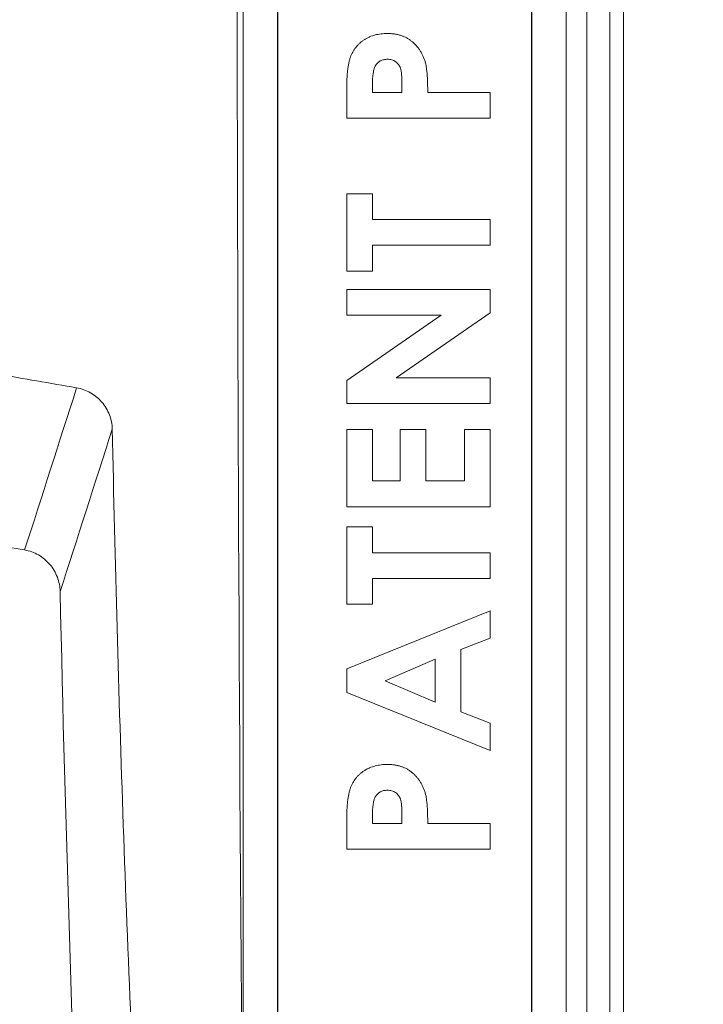
# Model space of a CAD drawing. Units: inches. Extents: x 0.2 to 15.6, y 0.7 to 10.9.
# Drawn here: x 2.7 to 2.9, y 7.4 to 7.7 of the extents above; entities that cross this region are included whole.
import ezdxf

# ---------------------------------------------------------------- set-up
doc = ezdxf.new("R2010")
doc.units = ezdxf.units.IN
doc.header["$MEASUREMENT"] = 0
doc.styles.add('SLDTEXTSTYLE0', font='TXT', dxfattribs={"width": 0.75})
doc.dimstyles.new('SLDDIMSTYLE0', dxfattribs={"dimtxt": 0.1377952755905512, "dimasz": 0.14, "dimexe": 0, "dimexo": 0.0625, "dimgap": 0.0344488188976378, "dimtad": 1, "dimtoh": 1, "dimlfac": 10, "dimrnd": 1e-09, "dimzin": 12, "dimdsep": 46, "dimtxsty": 'SLDTEXTSTYLE0', "dimblk1": 'CLOSED', "dimblk2": 'CLOSED', "dimsah": 1, "dimcen": 0.09, "dimadec": 0, "dimazin": 0, "dimtfac": 1, "dimtofl": 0, "dimtmove": 0, "dimatfit": 3, "dimldrblk": 'CLOSED', "dimfxl": 0, "dimtolj": 1, "dimtzin": 12, "dimarcsym": 0})
doc.dimstyles.new('SLDDIMSTYLE2', dxfattribs={"dimtxt": 0.1377952755905512, "dimasz": 0.14, "dimexe": 0, "dimexo": 0.0625, "dimgap": 0.0344488188976378, "dimtad": 1, "dimtoh": 1, "dimlfac": 10, "dimrnd": 1e-09, "dimzin": 12, "dimdsep": 46, "dimtxsty": 'SLDTEXTSTYLE0', "dimblk1": 'CLOSED', "dimblk2": 'CLOSED', "dimsah": 1, "dimcen": 0.09, "dimadec": 0, "dimazin": 0, "dimtfac": 1, "dimtofl": 0, "dimtmove": 0, "dimatfit": 3, "dimldrblk": 'CLOSED', "dimfxl": 0, "dimtolj": 1, "dimtzin": 12, "dimarcsym": 0})

# ---------------------------------------------------------------- blocks, each defined once
blk = doc.blocks.new('_CLOSED')
at = {"color": 0, "linetype": 'ByBlock', "lineweight": -2}
for p, q in [((-1, 0.166667), (0, 0)), ((-1, 0.166667), (-1, -0.166667)), ((0, 0), (-1, -0.166667)), ((0, 0), (-1, 0))]:
    blk.add_line(p, q, dxfattribs=at)
blk = doc.blocks.new('*D8')
at = {"color": 7, "linetype": 'Continuous', "lineweight": 0}
for p, q in [((4.357361431527316, 8.769811732435228), (0.7639471472599478, 8.769811732435228)), ((0.8033172260001054, 8.769811732435228), (0.8033172260001054, 6.664811732435234)), ((4.357361431527313, 6.664811732435234), (0.7639471472599478, 6.664811732435234))]:
    blk.add_line(p, q, dxfattribs=at)
at = {"color": 7, "linetype": 'Continuous', "lineweight": 0, "xscale": 0.14, "yscale": 0.14}
for p, rotation in [((0.8033172260001054, 8.769811732435228, 0.00039370078733943), 90.0000000000004), ((0.8033172260001054, 6.664811732435234, 0.00039370078733943), 270.0000000000004)]:
    blk.add_blockref('_CLOSED', p, dxfattribs=dict(at, rotation=rotation))
at = {"color": 7, "linetype": 'Continuous', "lineweight": 0, "char_height": 0.1377952755905512, "attachment_point": 1, "rotation": 90.00000000000041, "style": 'SLDTEXTSTYLE0'}
for s, insert in [('MAXIMUM TOP ', (0.1886778647225065, 7.185545073349452)), ('DIMENSION', (0.4071838265703837, 7.362883245283964)), ('"', (0.6256897884182581, 8.052784439728777)), ('21.05', (0.6256897884182624, 7.594660828897958))]:
    blk.add_mtext(s, dxfattribs=dict(at, insert=insert))
blk = doc.blocks.new('*D11')
at = {"color": 7, "linetype": 'Continuous', "lineweight": 0}
for p, q in [((1.748199115763886, 8.537832417650284), (1.748199115763886, 8.787832417650282)), ((3.193856380893428, 8.537832417650284), (1.708829037023728, 8.537832417650284)), ((1.748199115763886, 6.896791047220169), (1.748199115763886, 8.537832417650284)), ((2.991111431527311, 6.896791047220169), (1.708829037023728, 6.896791047220169)), ((1.748199115763886, 6.896791047220169), (1.748199115763886, 6.646791047220169))]:
    blk.add_line(p, q, dxfattribs=at)
at = {"color": 7, "linetype": 'Continuous', "lineweight": 0, "xscale": 0.14, "yscale": 0.14}
for p, rotation in [((1.748199115763886, 8.537832417650284, 0.9003937007873388), 270.0000000000004), ((1.748199115763886, 6.896791047220169, 0.9003937007873388), 90.00000000000041)]:
    blk.add_blockref('_CLOSED', p, dxfattribs=dict(at, rotation=rotation))
at = {"color": 7, "linetype": 'Continuous', "lineweight": 0, "char_height": 0.1377952755905512, "attachment_point": 1, "rotation": 90.00000000000001, "style": 'SLDTEXTSTYLE0'}
for s, insert in [('TOP OPENING', (1.352065716334161, 7.248880134754628)), ('"', (1.57057167818204, 8.052784439728768)), ('16.41', (1.57057167818204, 7.594660828897949))]:
    blk.add_mtext(s, dxfattribs=dict(at, insert=insert))

msp = doc.modelspace()

# ---------------------------------------------------------------- linework, layer by layer
at = {"color": 7, "linetype": 'Continuous', "lineweight": 15}
for p, q in [((2.853437377618626, 6.986061732435225), (2.853437377618626, 8.448561732435225)), ((2.85943372258074, 8.448561732435225), (2.859433722580741, 6.986061732435225)), ((2.86608085595697, 6.986061732435226), (2.86608085595697, 8.448561732435225)), ((2.870078419265046, 8.448561732435225), (2.870078419265047, 6.986061732435226)), ((2.769731510267468, 8.354811732435225), (2.769731510267468, 7.079811732435225)), ((2.769801330527181, 8.354811732435225), (2.769801330527181, 7.079811732435225)), ((2.843367557358913, 7.079811732435225), (2.843367557358913, 8.354811732435225)), ((2.843437377618625, 7.079811732435225), (2.843437377618626, 8.354811732435225)), ((2.759731510267468, 8.117311732435224), (2.759731510267468, 7.317311732435225)), ((2.797249343430591, 7.643380108503601), (2.797249343430591, 7.645733874529243)), ((2.8057963519776, 7.646026008610439), (2.8057963519776, 7.643380108503601)), ((2.789770710951959, 7.644248164059157), (2.789770710951959, 7.635901476024968)), ((2.8057963519776, 7.643380108503601), (2.797249343430591, 7.643380108503601)), ((2.831437377618626, 7.643380108503601), (2.813274984456233, 7.643380108503601)), ((2.831437377618626, 7.635901476024968), (2.831437377618626, 7.643380108503601)), ((2.789770710951959, 7.635901476024968), (2.831437377618626, 7.635901476024968)), ((2.789770710951959, 7.61399976662326), (2.789770710951959, 7.591563869187363)), ((2.797249343430591, 7.61399976662326), (2.789770710951959, 7.61399976662326)), ((2.797249343430591, 7.606521134144627), (2.797249343430591, 7.61399976662326)), ((2.831437377618626, 7.606521134144627), (2.797249343430591, 7.606521134144627)), ((2.831437377618626, 7.599042501665995), (2.831437377618626, 7.606521134144627)), ((2.797249343430591, 7.599042501665995), (2.831437377618626, 7.599042501665995)), ((2.797249343430591, 7.591563869187363), (2.797249343430591, 7.599042501665995)), ((2.789770710951959, 7.591563869187363), (2.797249343430591, 7.591563869187363)), ((2.789770710951959, 7.586221988845482), (2.789770710951959, 7.578743356366849)), ((2.831437377618626, 7.586221988845482), (2.789770710951959, 7.586221988845482)), ((2.831437377618626, 7.579436131473687), (2.831437377618626, 7.586221988845482)), ((2.80410197430666, 7.560580963204456), (2.831437377618626, 7.579436131473687)), ((2.817189581144267, 7.578743356366849), (2.789770710951959, 7.559838107969413)), ((2.789770710951959, 7.578743356366849), (2.817189581144267, 7.578743356366849)), ((2.789770710951959, 7.559838107969413), (2.789770710951959, 7.553102330725824)), ((2.831437377618626, 7.560580963204456), (2.80410197430666, 7.560580963204456)), ((2.831437377618626, 7.553102330725824), (2.831437377618626, 7.560580963204456)), ((2.789770710951959, 7.553102330725824), (2.831437377618626, 7.553102330725824)), ((2.789770710951959, 7.545623698247191), (2.789770710951959, 7.523187800811294)), ((2.797249343430591, 7.545623698247191), (2.789770710951959, 7.545623698247191)), ((2.797249343430591, 7.530666433289927), (2.797249343430591, 7.545623698247191)), ((2.805262163943412, 7.545623698247191), (2.805262163943412, 7.530666433289927)), ((2.812740796422045, 7.545623698247191), (2.805262163943412, 7.545623698247191)), ((2.812740796422045, 7.530666433289927), (2.812740796422045, 7.545623698247191)), ((2.831437377618626, 7.545623698247191), (2.823958745139993, 7.545623698247191)), ((2.823958745139993, 7.545623698247191), (2.823958745139993, 7.530666433289927)), ((2.831437377618626, 7.523187800811294), (2.831437377618626, 7.545623698247191)), ((2.805262163943412, 7.530666433289927), (2.797249343430591, 7.530666433289927)), ((2.823958745139993, 7.530666433289927), (2.812740796422045, 7.530666433289927)), ((2.789770710951959, 7.523187800811294), (2.831437377618626, 7.523187800811294)), ((2.789770710951959, 7.517311732435225), (2.789770710951959, 7.494875834999328)), ((2.797249343430591, 7.517311732435225), (2.789770710951959, 7.517311732435225)), ((2.797249343430591, 7.509833099956593), (2.797249343430591, 7.517311732435225)), ((2.831437377618626, 7.509833099956593), (2.797249343430591, 7.509833099956593)), ((2.831437377618626, 7.502354467477961), (2.831437377618626, 7.509833099956593)), ((2.797249343430591, 7.502354467477961), (2.831437377618626, 7.502354467477961)), ((2.797249343430591, 7.494875834999328), (2.797249343430591, 7.502354467477961)), ((2.789770710951959, 7.494875834999328), (2.797249343430591, 7.494875834999328)), ((2.831437377618626, 7.493006176879669), (2.789770710951959, 7.476179253802747)), ((2.831437377618626, 7.485018396430952), (2.831437377618626, 7.493006176879669)), ((2.822890369071617, 7.481779881473686), (2.831437377618626, 7.485018396430952)), ((2.822890369071617, 7.463625834999328), (2.822890369071617, 7.481779881473686)), ((2.800946926229737, 7.472707031580525), (2.815411736592985, 7.478950354230098)), ((2.815411736592985, 7.478950354230098), (2.815411736592985, 7.466463708930952)), ((2.789770710951959, 7.476179253802747), (2.789770710951959, 7.469243156046336)), ((2.815411736592985, 7.466463708930952), (2.800946926229737, 7.472707031580525)), ((2.789770710951959, 7.469243156046336), (2.831437377618626, 7.452407886281379)), ((2.831437377618626, 7.460387320042063), (2.822890369071617, 7.463625834999328)), ((2.831437377618626, 7.452407886281379), (2.831437377618626, 7.460387320042063)), ((2.797249343430591, 7.431307458930952), (2.797249343430591, 7.433661224956593)), ((2.8057963519776, 7.43395335903779), (2.8057963519776, 7.431307458930952)), ((2.789770710951959, 7.432175514486508), (2.789770710951959, 7.423828826452319)), ((2.8057963519776, 7.431307458930952), (2.797249343430591, 7.431307458930952)), ((2.831437377618626, 7.431307458930952), (2.813274984456233, 7.431307458930952)), ((2.831437377618626, 7.423828826452319), (2.831437377618626, 7.431307458930952)), ((2.789770710951959, 7.423828826452319), (2.831437377618626, 7.423828826452319))]:
    msp.add_line(p, q, dxfattribs=at)
msp.add_arc((12.72173151026747, 7.717311732435227), 10.01746038474588, 181.2512462994589, 182.4321717172987, dxfattribs=at)
msp.add_ellipse((2.814731722216971, 7.71731173243522), major_axis=(0, 1.625000000000003), ratio=0.03492076949174783, start_param=1.322086337701372, end_param=1.819506315888416, dxfattribs=at)
for points, knots in [([(2.789770710951959, 7.644248164059157), (2.789773152103135, 7.644793525830634), (2.78977786159545, 7.645845643002746), (2.789834970607639, 7.647362882472445), (2.78993731314909, 7.648762610362414), (2.790063793195477, 7.650044504247167), (2.790241110424027, 7.651208039794106), (2.790444399515124, 7.652254665197809), (2.790692036205316, 7.653184626232646), (2.790986068626897, 7.654008317719136), (2.791332418143238, 7.654747782214379), (2.791702357782082, 7.655446731906108), (2.792140863950452, 7.656094647131923), (2.792616328262858, 7.656706739091631), (2.793138642335792, 7.657278377621068), (2.793705741869836, 7.657813798668048), (2.794325868469254, 7.658307488884286), (2.794994750022676, 7.658756353148808), (2.795698768564177, 7.65916376591509), (2.796439529562211, 7.659519649741663), (2.797218110855283, 7.659808337883816), (2.798029501405646, 7.660050507092656), (2.798873658848441, 7.660245020895106), (2.799755776764062, 7.660374495199435), (2.800669695333804, 7.660462440737912), (2.80129170890962, 7.660470200712271), (2.801606314584438, 7.660474125597618)], [0, 0, 0, 0, 0.0707828132494886, 0.1365548837581433, 0.1970170812961539, 0.2529285980491742, 0.3036936209939697, 0.3497273145159765, 0.3912496040024309, 0.4284885574606518, 0.4630673740193413, 0.497161962602128, 0.5310147289287038, 0.5644605729682188, 0.5976912786518804, 0.6314128172521565, 0.6655895408770164, 0.700444443942607, 0.735874518643662, 0.771086764529834, 0.8069703392376459, 0.8435307504688048, 0.8809374163317474, 0.9192925003963129, 0.9591792874579957, 0.9999999999999999, 0.9999999999999999, 0.9999999999999999, 0.9999999999999999]), ([(2.801606314584438, 7.660474125597618), (2.801954355347748, 7.660468446776409), (2.802638298216567, 7.660457287194889), (2.803640874585256, 7.660347887375818), (2.804596740256335, 7.660160997824658), (2.805513956794537, 7.65991674327524), (2.806377431871887, 7.659576146502025), (2.807207775888205, 7.659187034739976), (2.807981680686819, 7.658708288563973), (2.808708931225774, 7.658161300449841), (2.809395050784504, 7.657563720047547), (2.81002167463631, 7.656902325365627), (2.81058861562369, 7.656184906639711), (2.811120390988547, 7.655431387638441), (2.811574421611933, 7.654610719192328), (2.811997933932974, 7.653751630041628), (2.812356788277483, 7.652832492684498), (2.812545141735057, 7.652192940545913), (2.812640636165634, 7.65186869023437)], [0, 0, 0, 0, 0.06887278841876818, 0.1353434926602954, 0.1992816851116097, 0.2615400665345632, 0.322903020825882, 0.3827573420931226, 0.442826617146318, 0.5026327842718319, 0.562727297456905, 0.6227157391344641, 0.6826611937468922, 0.7436125610905966, 0.8050199795066277, 0.8680721716189757, 0.9331131320297766, 1, 1, 1, 1]), ([(2.798075665545976, 7.651034021430952), (2.798008772130875, 7.650901750079977), (2.79786714506308, 7.650621704524472), (2.797702493241553, 7.650144759792579), (2.797563591292075, 7.649594372855169), (2.797448304015064, 7.648966827979966), (2.797358829115297, 7.648264628624185), (2.797290403200361, 7.647487900071198), (2.797262886474662, 7.646635499292467), (2.797253982291843, 7.646042705553972), (2.797249343430591, 7.645733874529243)], [0, 0, 0, 0, 0.08210116044144718, 0.1738249811011086, 0.2789530937157127, 0.396639095345599, 0.5273155915890597, 0.6712981430820364, 0.8287543799634348, 1, 1, 1, 1]), ([(2.801597967896404, 7.652995493118986), (2.801402793096389, 7.65298896311949), (2.801024107057586, 7.65297629335043), (2.800477953574994, 7.652881935040266), (2.799969824414622, 7.652735486131085), (2.799506802754697, 7.652511667384472), (2.799078089033294, 7.652239931029781), (2.798697029218499, 7.651895199668406), (2.798351294730037, 7.651497653553998), (2.798168522454696, 7.651190214781363), (2.798075665545976, 7.651034021430952)], [0, 0, 0, 0, 0.137806220665604, 0.267377201474893, 0.3904968549838367, 0.5100669096501218, 0.6294591408419042, 0.7477951423576225, 0.8718680751696818, 1, 1, 1, 1]), ([(2.8057963519776, 7.646026008610439), (2.80579329961957, 7.646507472479582), (2.80578768323545, 7.647393373151417), (2.805706448331721, 7.648603192685423), (2.805582410255929, 7.649575450108005), (2.805404448157097, 7.650343490209218), (2.805134547726274, 7.650950105856975), (2.804821777356519, 7.651472680551945), (2.804426869695354, 7.651924629391826), (2.803968017828713, 7.6523076523668), (2.803451129815506, 7.652618892443024), (2.802877590590736, 7.652837674514529), (2.802255578763423, 7.652975638399511), (2.801821300820094, 7.652988750206464), (2.801597967896404, 7.652995493118986)], [0, 0, 0, 0, 0.1551831079917779, 0.2855392241001682, 0.3905619909975149, 0.4710464266441825, 0.5385271347269669, 0.6037468317307724, 0.666688198739207, 0.7309949923038797, 0.7957505303254596, 0.8602072525029636, 0.9281098119560209, 0.9999999999999999, 0.9999999999999999, 0.9999999999999999, 0.9999999999999999]), ([(2.812640636165634, 7.65186869023437), (2.812693779660895, 7.651655092366454), (2.81280890558486, 7.651192370601918), (2.812925787293321, 7.650426693174824), (2.813033252837681, 7.649544330332176), (2.813125606463202, 7.648542428818218), (2.813188385409028, 7.647420411012622), (2.813237412973715, 7.646179363321981), (2.813273061076334, 7.644818723323137), (2.813274326027519, 7.643872588073084), (2.813274984456233, 7.643380108503601)], [0, 0, 0, 0, 0.07737274949468166, 0.1676142909211508, 0.2721083165198985, 0.390015992275445, 0.521363310208997, 0.66727225403179, 0.8268095210701729, 1, 1, 1, 1]), ([(2.711432482058938, 7.557666310578621), (2.712859288742415, 7.557417410909063), (2.714205815369167, 7.556934686340811), (2.716720475949742, 7.555509678906089), (2.717826698228679, 7.554601264252218), (2.71970840222251, 7.552418048286606), (2.720443147634414, 7.551188742091754), (2.72147210360071, 7.548505854739656), (2.721745686439688, 7.54711529796742), (2.721775747692589, 7.545675131025698)], [0, 0, 0, 0, 0.25, 0.25, 0.5, 0.5, 0.75, 0.75, 1, 1, 1, 1]), ([(2.721775747692588, 7.545675131025698), (2.722580492496429, 7.507121619406226), (2.723651762729202, 7.468815740327812), (2.726310176950371, 7.392694845317751), (2.727897335743695, 7.354879829900847), (2.729734712830031, 7.317311732435225)], [0, 0, 0, 0, 0.5, 0.5, 1, 1, 1, 1]), ([(2.706659765655955, 7.498564137620875), (2.706628190634373, 7.500009758573854), (2.706355487573779, 7.501411112208313), (2.705328943193853, 7.504112554499867), (2.704600916351929, 7.50534280461078), (2.702726548263091, 7.507539900559118), (2.701623882660138, 7.508454088203503), (2.699119659074759, 7.509886614672232), (2.697781846400313, 7.510371242795493), (2.696357641880018, 7.510622368247584)], [0, 0, 0, 0, 0.25, 0.25, 0.5, 0.5, 0.75, 0.75, 1, 1, 1, 1]), ([(2.789770710951959, 7.432175514486508), (2.789773152103135, 7.432720876257983), (2.789777861595449, 7.433772993430095), (2.789834970607639, 7.435290232899796), (2.789937313149091, 7.436689960789765), (2.790063793195477, 7.437971854674518), (2.790241110424027, 7.439135390221456), (2.790444399515124, 7.440182015625159), (2.790692036205316, 7.441111976659996), (2.790986068626897, 7.441935668146487), (2.791332418143239, 7.44267513264173), (2.791702357782081, 7.443374082333459), (2.792140863950452, 7.444021997559273), (2.792616328262858, 7.444634089518981), (2.793138642335792, 7.445205728048418), (2.793705741869836, 7.445741149095399), (2.794325868469254, 7.446234839311637), (2.794994750022676, 7.446683703576159), (2.795698768564177, 7.447091116342441), (2.796439529562211, 7.447447000169013), (2.797218110855283, 7.447735688311166), (2.798029501405647, 7.447977857520007), (2.798873658848441, 7.448172371322456), (2.799755776764063, 7.448301845626785), (2.800669695333803, 7.448389791165261), (2.80129170890962, 7.448397551139621), (2.801606314584438, 7.448401476024968)], [0, 0, 0, 0, 0.07078281324948854, 0.136554883758145, 0.1970170812961531, 0.2529285980491734, 0.3036936209939701, 0.3497273145159774, 0.3912496040024312, 0.4284885574606526, 0.4630673740193409, 0.4971619626021276, 0.5310147289287047, 0.5644605729682198, 0.5976912786518807, 0.6314128172521571, 0.6655895408770165, 0.7004444439426074, 0.7358745186436622, 0.7710867645298342, 0.8069703392376464, 0.8435307504688051, 0.8809374163317478, 0.9192925003963133, 0.9591792874579959, 1, 1, 1, 1]), ([(2.801606314584438, 7.448401476024968), (2.801954355347748, 7.448395797203758), (2.802638298216567, 7.44838463762224), (2.803640874585256, 7.448275237803168), (2.804596740256336, 7.448088348252008), (2.805513956794537, 7.447844093702591), (2.806377431871887, 7.447503496929375), (2.807207775888205, 7.447114385167327), (2.807981680686819, 7.446635638991324), (2.808708931225775, 7.446088650877191), (2.809395050784504, 7.445491070474898), (2.810021674636309, 7.444829675792978), (2.810588615623691, 7.444112257067061), (2.811120390988547, 7.443358738065792), (2.811574421611933, 7.442538069619679), (2.811997933932975, 7.441678980468978), (2.812356788277483, 7.440759843111849), (2.812545141735057, 7.440120290973264), (2.812640636165634, 7.439796040661721)], [0, 0, 0, 0, 0.06887278841876829, 0.1353434926602957, 0.1992816851116095, 0.261540066534564, 0.3229030208258825, 0.3827573420931226, 0.442826617146319, 0.5026327842718317, 0.5627272974569044, 0.6227157391344652, 0.6826611937468913, 0.7436125610905987, 0.8050199795066277, 0.8680721716189757, 0.9331131320297792, 1, 1, 1, 1]), ([(2.798075665545976, 7.438961371858302), (2.798008772130875, 7.438829100507327), (2.797867145063079, 7.438549054951822), (2.797702493241552, 7.438072110219928), (2.797563591292075, 7.43752172328252), (2.797448304015065, 7.436894178407316), (2.797358829115298, 7.436191979051535), (2.797290403200361, 7.435415250498549), (2.797262886474662, 7.434562849719818), (2.797253982291843, 7.433970055981322), (2.797249343430591, 7.433661224956593)], [0, 0, 0, 0, 0.082101160441443, 0.1738249811011096, 0.2789530937157093, 0.3966390953455963, 0.52731559158906, 0.6712981430820374, 0.8287543799634365, 0.9999999999999999, 0.9999999999999999, 0.9999999999999999, 0.9999999999999999]), ([(2.801597967896404, 7.440922843546335), (2.801402793096389, 7.44091631354684), (2.801024107057587, 7.44090364377778), (2.800477953574993, 7.440809285467616), (2.799969824414622, 7.440662836558436), (2.799506802754697, 7.440439017811821), (2.799078089033294, 7.44016728145713), (2.798697029218499, 7.439822550095756), (2.798351294730037, 7.439425003981349), (2.798168522454696, 7.439117565208713), (2.798075665545976, 7.438961371858302)], [0, 0, 0, 0, 0.1378062206656035, 0.2673772014748918, 0.3904968549838339, 0.5100669096501209, 0.6294591408418974, 0.7477951423576235, 0.871868075169677, 1, 1, 1, 1]), ([(2.8057963519776, 7.43395335903779), (2.80579329961957, 7.434434822906933), (2.80578768323545, 7.435320723578768), (2.805706448331721, 7.436530543112773), (2.805582410255929, 7.437502800535356), (2.805404448157097, 7.438270840636567), (2.805134547726273, 7.438877456284325), (2.804821777356519, 7.439400030979295), (2.804426869695354, 7.439851979819177), (2.803968017828713, 7.440235002794151), (2.803451129815506, 7.440546242870373), (2.802877590590736, 7.44076502494188), (2.802255578763423, 7.440902988826861), (2.801821300820094, 7.440916100633815), (2.801597967896404, 7.440922843546335)], [0, 0, 0, 0, 0.1551831079917769, 0.2855392241001675, 0.3905619909975159, 0.4710464266441808, 0.5385271347269627, 0.6037468317307696, 0.6666881987392045, 0.7309949923038791, 0.7957505303254586, 0.8602072525029637, 0.9281098119560207, 1, 1, 1, 1]), ([(2.812640636165634, 7.439796040661721), (2.812693779660895, 7.439582442793804), (2.812808905584859, 7.439119721029268), (2.812925787293322, 7.438354043602174), (2.813033252837681, 7.437471680759526), (2.813125606463202, 7.436469779245569), (2.813188385409029, 7.435347761439972), (2.813237412973715, 7.434106713749332), (2.813273061076334, 7.432746073750488), (2.813274326027519, 7.431799938500434), (2.813274984456233, 7.431307458930952)], [0, 0, 0, 0, 0.07737274949468297, 0.1676142909211518, 0.2721083165199008, 0.3900159922754454, 0.5213633102089968, 0.667272254031791, 0.8268095210701719, 1, 1, 1, 1])]:
    msp.add_open_spline(points, degree=3, knots=knots, dxfattribs=at)
for points in [[(2.688424685079192, 7.561680455494264), (2.696093947250501, 7.560342226565701), (2.703763213262601, 7.559004178203757), (2.711432482058938, 7.557666310578621)], [(2.696357641880018, 7.510622368247584), (2.701351007441401, 7.526121944893495), (2.706373380629119, 7.541884807947492), (2.711432482058934, 7.557666310578621)], [(2.721775747692588, 7.545675131025698), (2.716702698119502, 7.529870875989182), (2.711666643981721, 7.514085182749008), (2.706659765655956, 7.498564137620875)], [(2.696357641880018, 7.510622368247584), (2.689674476378967, 7.511800789558523), (2.682991310877914, 7.512979210869462), (2.676308145376863, 7.514157632180401)]]:
    msp.add_open_spline(points, degree=3, dxfattribs=at)

# ---------------------------------------------------------------- dimensions: what is measured, and where the dimension line sits
at = {"color": 7, "linetype": 'Continuous', "lineweight": 0}
for base, p1, p2, text, dimstyle, picture, middle in [((1.748199115763886, 8.537832417650284), (3.030481510267469, 6.896791047220169), (3.233226459633585, 8.537832417650284), 'TOP OPENING\\P<>"', 'SLDDIMSTYLE2', '*D11', (1.748199115763886, 7.852091463901104)), ((0.803317226000106, 6.664811732435234), (4.396731510267474, 8.769811732435228), (4.39673151026747, 6.664811732435234), 'MAXIMUM TOP \\PDIMENSION\\P<>"', 'SLDDIMSTYLE0', '*D8', (0.8033172260001059, 7.852091463901107))]:
    dim = msp.add_linear_dim(base=base, p1=p1, p2=p2, angle=90.0000000000002, text=text, dimstyle=dimstyle, dxfattribs=at)
    dim.commit()
    dim.dimension.update_dxf_attribs({"geometry": picture, "text_midpoint": middle, "dimtype": 160})

doc.saveas('drawing.dxf')
